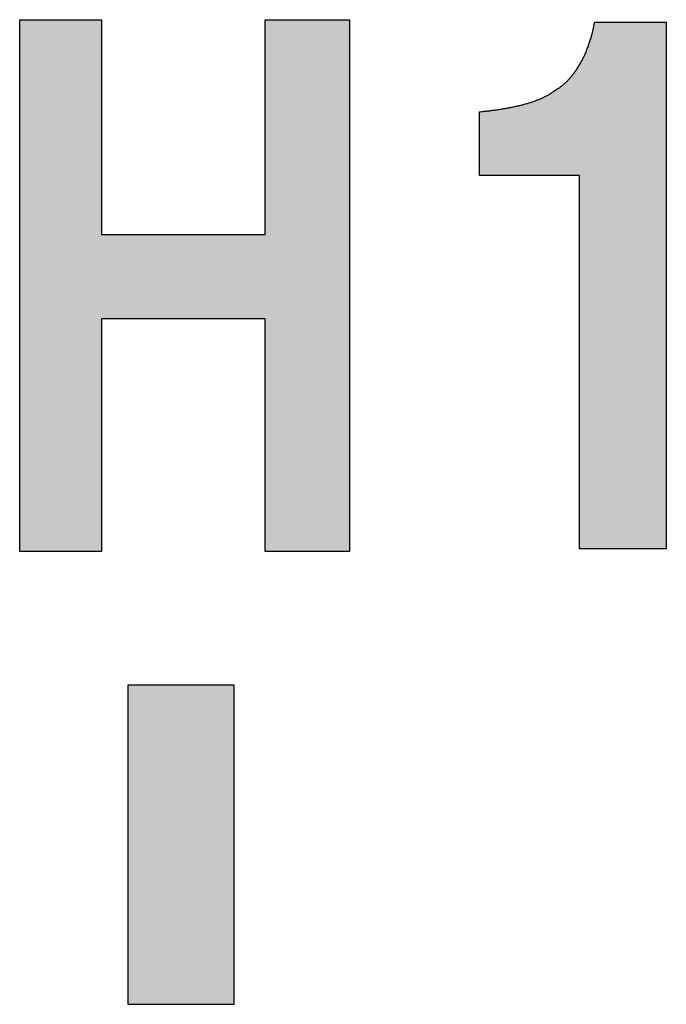
# Model space of a CAD drawing. Extents: x 36 to 806, y 2 to 571.
# Drawn here: x 339 to 342, y 366 to 371 of the extents above; entities that cross this region are included whole.
import ezdxf

# ---------------------------------------------------------------- set-up
doc = ezdxf.new("R2010")
doc.units = 0
doc.header["$LTSCALE"] = 0.5
doc.layers.add('7', color=4, linetype='CONTINUOUS')

msp = doc.modelspace()

# ---------------------------------------------------------------- hatches: boundary and pattern name
at = {"layer": '7', "linetype": 'CONTINUOUS'}
for points in [[(339.2771, 369.7285), (339.2771, 370.7381), (338.8925, 370.7381), (338.8925, 368.2381), (339.2771, 368.2381), (339.2771, 369.3319), (340.0463, 369.3319), (340.0463, 368.2381), (340.443, 368.2381), (340.443, 370.7381), (340.0463, 370.7381), (340.0463, 369.7285)], [(341.5946, 370.7261), (341.5925, 370.7164), (341.5921, 370.7144), (341.5916, 370.7122), (341.5911, 370.7098), (341.5906, 370.7072), (341.59, 370.7045), (341.5893, 370.7015), (341.5887, 370.6984), (341.588, 370.6952), (341.5872, 370.6917), (341.5865, 370.688), (341.5856, 370.6842), (341.5847, 370.6803), (341.5837, 370.6761), (341.5826, 370.6719), (341.5814, 370.6674), (341.5801, 370.6628), (341.5787, 370.6581), (341.5773, 370.6532), (341.5757, 370.6481), (341.5741, 370.6429), (341.5724, 370.6376), (341.5707, 370.6324), (341.569, 370.6273), (341.5672, 370.6221), (341.5654, 370.617), (341.5636, 370.612), (341.5618, 370.607), (341.5599, 370.6021), (341.558, 370.5972), (341.5561, 370.5924), (341.5542, 370.5876), (341.5522, 370.5828), (341.5502, 370.5781), (341.5481, 370.5735), (341.546, 370.5689), (341.5439, 370.5644), (341.5417, 370.5599), (341.5395, 370.5555), (341.5373, 370.5511), (341.535, 370.5468), (341.5327, 370.5425), (341.5303, 370.5382), (341.528, 370.534), (341.5256, 370.5299), (341.5232, 370.5258), (341.5208, 370.5217), (341.5183, 370.5177), (341.5159, 370.5137), (341.5134, 370.5098), (341.5109, 370.5059), (341.5083, 370.5021), (341.5058, 370.4983), (341.5031, 370.4945), (341.5005, 370.4908), (341.4978, 370.4872), (341.4951, 370.4836), (341.4924, 370.4801), (341.4896, 370.4766), (341.4868, 370.4731), (341.484, 370.4697), (341.4811, 370.4664), (341.4782, 370.4631), (341.4753, 370.4599), (341.4723, 370.4567), (341.4693, 370.4535), (341.4662, 370.4505), (341.4631, 370.4474), (341.46, 370.4444), (341.4569, 370.4415), (341.4537, 370.4386), (341.4506, 370.4358), (341.4475, 370.4332), (341.4445, 370.4306), (341.4416, 370.4282), (341.4388, 370.426), (341.436, 370.4239), (341.4334, 370.4219), (341.4308, 370.42), (341.4283, 370.4183), (341.4259, 370.4167), (341.4236, 370.4152), (341.4214, 370.4138), (341.4193, 370.4125), (341.4174, 370.4113), (341.4155, 370.4101), (341.4138, 370.409), (341.4122, 370.408), (341.4108, 370.407), (341.4094, 370.4061), (341.4082, 370.4053), (341.4023, 370.4016), (341.398, 370.3985), (341.3971, 370.3979), (341.3961, 370.3972), (341.395, 370.3964), (341.3938, 370.3956), (341.3925, 370.3947), (341.3911, 370.3937), (341.3896, 370.3927), (341.388, 370.3916), (341.3863, 370.3904), (341.3845, 370.3891), (341.3826, 370.3878), (341.3806, 370.3865), (341.3785, 370.3852), (341.3761, 370.3838), (341.3737, 370.3825), (341.3711, 370.3811), (341.3684, 370.3797), (341.3656, 370.3782), (341.3626, 370.3768), (341.3594, 370.3753), (341.3562, 370.3738), (341.3529, 370.3723), (341.3496, 370.3708), (341.3463, 370.3693), (341.3429, 370.3679), (341.3395, 370.3664), (341.336, 370.3649), (341.3324, 370.3635), (341.3289, 370.362), (341.3253, 370.3606), (341.3216, 370.3591), (341.3179, 370.3577), (341.3141, 370.3563), (341.3103, 370.3549), (341.3065, 370.3536), (341.3026, 370.3522), (341.2986, 370.3509), (341.2946, 370.3496), (341.2906, 370.3483), (341.2865, 370.347), (341.2823, 370.3457), (341.2781, 370.3445), (341.2739, 370.3433), (341.2696, 370.3421), (341.2652, 370.3409), (341.2608, 370.3397), (341.2564, 370.3385), (341.2519, 370.3374), (341.2474, 370.3363), (341.2428, 370.3352), (341.2381, 370.3341), (341.2334, 370.333), (341.2287, 370.3319), (341.2239, 370.3309), (341.2191, 370.3298), (341.2142, 370.3288), (341.2093, 370.3278), (341.2043, 370.3268), (341.1993, 370.3258), (341.1942, 370.3248), (341.1891, 370.3238), (341.1839, 370.3229), (341.1787, 370.3219), (341.1735, 370.321), (341.1681, 370.3201), (341.1628, 370.3192), (341.1574, 370.3183), (341.1519, 370.3174), (341.1464, 370.3165), (341.1408, 370.3157), (341.1353, 370.3148), (341.13, 370.3141), (341.1248, 370.3133), (341.1199, 370.3126), (341.115, 370.312), (341.1104, 370.3114), (341.1059, 370.3108), (341.1016, 370.3103), (341.0974, 370.3099), (341.0934, 370.3094), (341.0896, 370.3091), (341.086, 370.3087), (341.0826, 370.3083), (341.0793, 370.308), (341.0763, 370.3077), (341.0734, 370.3074), (341.0707, 370.3071), (341.0682, 370.3069), (341.0659, 370.3066), (341.0638, 370.3064), (341.0537, 370.3054), (341.0537, 370.0049), (341.5225, 370.0049), (341.5225, 368.2501), (341.9311, 368.2501), (341.9311, 370.7261)], [(339.9001, 367.6083), (339.4001, 367.6083), (339.4001, 366.1083), (339.9001, 366.1083)]]:
    msp.add_hatch(color=4, dxfattribs=at).paths.add_polyline_path(points, flags=0)

# ---------------------------------------------------------------- linework, layer by layer
at = {"layer": '7', "color": 4, "linetype": 'CONTINUOUS'}
for p, q in [((338.8925, 370.7381), (339.2771, 370.7381)), ((338.8925, 368.2381), (338.8925, 370.7381)), ((339.2771, 370.7381), (339.2771, 369.7285)), ((340.0463, 370.7381), (340.443, 370.7381)), ((340.0463, 369.7285), (340.0463, 370.7381)), ((340.443, 370.7381), (340.443, 368.2381)), ((341.5946, 370.7261), (341.9311, 370.7261)), ((341.9311, 370.7261), (341.9311, 368.2501)), ((341.0537, 370.0049), (341.0537, 370.3054)), ((341.5225, 370.0049), (341.0537, 370.0049)), ((341.5225, 368.2501), (341.5225, 370.0049)), ((339.2771, 369.7285), (340.0463, 369.7285)), ((340.0463, 369.3319), (339.2771, 369.3319)), ((339.2771, 369.3319), (339.2771, 368.2381)), ((340.0463, 368.2381), (340.0463, 369.3319)), ((339.2771, 368.2381), (338.8925, 368.2381)), ((340.443, 368.2381), (340.0463, 368.2381)), ((341.9311, 368.2501), (341.5225, 368.2501)), ((339.4001, 367.6083), (339.4001, 366.1083)), ((339.9001, 367.6083), (339.4001, 367.6083)), ((339.9001, 366.1083), (339.9001, 367.6083)), ((339.4001, 366.1083), (339.9001, 366.1083))]:
    msp.add_line(p, q, dxfattribs=at)
for points in [[(341.4023, 370.4016), (341.4082, 370.4053), (341.4094, 370.4061), (341.4108, 370.407), (341.4122, 370.408), (341.4138, 370.409), (341.4155, 370.4101), (341.4174, 370.4113), (341.4193, 370.4125), (341.4214, 370.4138), (341.4236, 370.4152), (341.4259, 370.4167), (341.4283, 370.4183), (341.4308, 370.42), (341.4334, 370.4219), (341.436, 370.4239), (341.4388, 370.426), (341.4416, 370.4282), (341.4445, 370.4306), (341.4475, 370.4332), (341.4506, 370.4358), (341.4537, 370.4386), (341.4569, 370.4415), (341.46, 370.4444), (341.4631, 370.4474), (341.4662, 370.4505), (341.4693, 370.4535), (341.4723, 370.4567), (341.4753, 370.4599), (341.4782, 370.4631), (341.4811, 370.4664), (341.484, 370.4697), (341.4868, 370.4731), (341.4896, 370.4766), (341.4924, 370.4801), (341.4951, 370.4836), (341.4978, 370.4872), (341.5005, 370.4908), (341.5031, 370.4945), (341.5058, 370.4983), (341.5083, 370.5021), (341.5109, 370.5059), (341.5134, 370.5098), (341.5159, 370.5137), (341.5183, 370.5177), (341.5208, 370.5217), (341.5232, 370.5258), (341.5256, 370.5299), (341.528, 370.534), (341.5303, 370.5382), (341.5327, 370.5425), (341.535, 370.5468), (341.5373, 370.5511), (341.5395, 370.5555), (341.5417, 370.5599), (341.5439, 370.5644), (341.546, 370.5689), (341.5481, 370.5735), (341.5502, 370.5781), (341.5522, 370.5828), (341.5542, 370.5876), (341.5561, 370.5924), (341.558, 370.5972), (341.5599, 370.6021), (341.5618, 370.607), (341.5636, 370.612), (341.5654, 370.617), (341.5672, 370.6221), (341.569, 370.6273), (341.5707, 370.6324), (341.5724, 370.6376), (341.5741, 370.6429), (341.5757, 370.6481), (341.5773, 370.6532), (341.5787, 370.6581), (341.5801, 370.6628), (341.5814, 370.6674), (341.5826, 370.6719), (341.5837, 370.6761), (341.5847, 370.6803), (341.5856, 370.6842), (341.5865, 370.688), (341.5872, 370.6917), (341.588, 370.6952), (341.5887, 370.6984), (341.5893, 370.7015), (341.59, 370.7045), (341.5906, 370.7072), (341.5911, 370.7098), (341.5916, 370.7122), (341.5921, 370.7144), (341.5925, 370.7164), (341.5946, 370.7261)], [(341.0537, 370.3054), (341.0638, 370.3064), (341.0659, 370.3066), (341.0682, 370.3069), (341.0707, 370.3071), (341.0734, 370.3074), (341.0763, 370.3077), (341.0793, 370.308), (341.0826, 370.3083), (341.086, 370.3087), (341.0896, 370.3091), (341.0934, 370.3094), (341.0974, 370.3099), (341.1016, 370.3103), (341.1059, 370.3108), (341.1104, 370.3114), (341.115, 370.312), (341.1199, 370.3126), (341.1248, 370.3133), (341.13, 370.3141), (341.1353, 370.3148), (341.1408, 370.3157), (341.1464, 370.3165), (341.1519, 370.3174), (341.1574, 370.3183), (341.1628, 370.3192), (341.1681, 370.3201), (341.1735, 370.321), (341.1787, 370.3219), (341.1839, 370.3229), (341.1891, 370.3238), (341.1942, 370.3248), (341.1993, 370.3258), (341.2043, 370.3268), (341.2093, 370.3278), (341.2142, 370.3288), (341.2191, 370.3298), (341.2239, 370.3309), (341.2287, 370.3319), (341.2334, 370.333), (341.2381, 370.3341), (341.2428, 370.3352), (341.2474, 370.3363), (341.2519, 370.3374), (341.2564, 370.3385), (341.2608, 370.3397), (341.2652, 370.3409), (341.2696, 370.3421), (341.2739, 370.3433), (341.2781, 370.3445), (341.2823, 370.3457), (341.2865, 370.347), (341.2906, 370.3483), (341.2946, 370.3496), (341.2986, 370.3509), (341.3026, 370.3522), (341.3065, 370.3536), (341.3103, 370.3549), (341.3141, 370.3563), (341.3179, 370.3577), (341.3216, 370.3591), (341.3253, 370.3606), (341.3289, 370.362), (341.3324, 370.3635), (341.336, 370.3649), (341.3395, 370.3664), (341.3429, 370.3679), (341.3463, 370.3693), (341.3496, 370.3708), (341.3529, 370.3723), (341.3562, 370.3738), (341.3594, 370.3753), (341.3626, 370.3768), (341.3656, 370.3782), (341.3684, 370.3797), (341.3711, 370.3811), (341.3737, 370.3825), (341.3761, 370.3838), (341.3785, 370.3852), (341.3806, 370.3865), (341.3826, 370.3878), (341.3845, 370.3891), (341.3863, 370.3904), (341.388, 370.3916), (341.3896, 370.3927), (341.3911, 370.3937), (341.3925, 370.3947), (341.3938, 370.3956), (341.395, 370.3964), (341.3961, 370.3972), (341.3971, 370.3979), (341.398, 370.3985), (341.4023, 370.4016)]]:
    msp.add_lwpolyline(points, dxfattribs=at)

doc.saveas('drawing.dxf')
